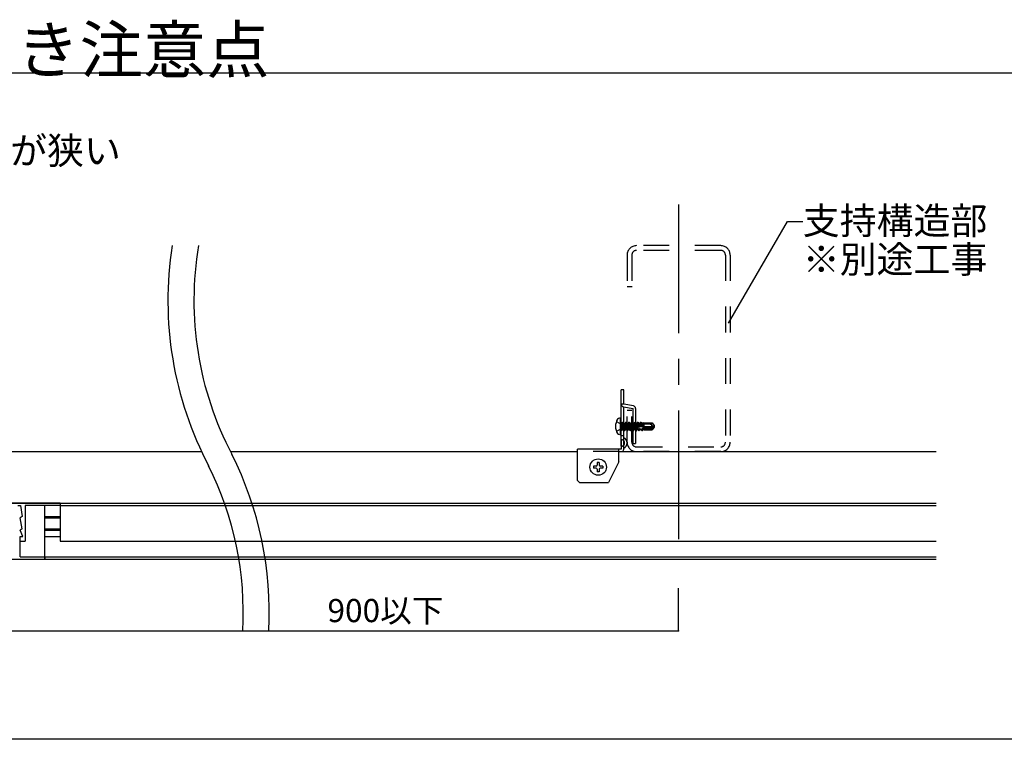
# Model space of a CAD drawing. Extents: x 5 to 415, y 6 to 292.
# Drawn here: x 252 to 300, y 162 to 197 of the extents above; entities that cross this region are included whole.
import ezdxf

# ---------------------------------------------------------------- set-up
doc = ezdxf.new("R2010")
doc.units = 0
doc.header["$MEASUREMENT"] = 0
for name, pattern in [('CENTER1', [10, 6.25, -1.25, 1.25, -1.25]), ('DASHED1', [2.5, 1.25, -1.25]), ('LONG3', [40, 37.5, -2.5])]:
    doc.linetypes.add(name, pattern=pattern)
for name, color, linetype in [('_4-0_中心線', 7, 'CONTINUOUS'), ('_4-1_吊り材', 7, 'CONTINUOUS'), ('_4-2_野縁受け', 7, 'CONTINUOUS'), ('_4-3_野縁', 7, 'CONTINUOUS'), ('_4-5_寸法', 7, 'CONTINUOUS'), ('_4-6_文字', 7, 'CONTINUOUS'), ('_4-9_躯体他', 7, 'CONTINUOUS'), ('_4-B_補強金具__金具__その他', 7, 'CONTINUOUS'), ('_4-C_ビス__アンカ__ボルト__強調図形', 7, 'CONTINUOUS'), ('_F-3_野縁', 7, 'CONTINUOUS'), ('_F-6_文字', 7, 'CONTINUOUS')]:
    doc.layers.add(name, color=color, linetype=linetype)
doc.styles.get("Standard").update_dxf_attribs({"font": 'txt', "bigfont": 'bigfont.shx'})

msp = doc.modelspace()

# ---------------------------------------------------------------- linework, layer by layer
at = {"layer": '_4-0_中心線', "color": 4, "linetype": 'CENTER1'}
msp.add_line((284.034, 187.966), (284.034, 171.466), dxfattribs=at)
at = {"layer": '_4-1_吊り材', "color": 7, "linetype": 'Continuous'}
for p, q in [((236.132, 175.966), (260.885, 175.966)), ((262.292, 175.966), (279.132, 175.966)), ((281.132, 175.966), (296.534, 175.966)), ((228.71, 173.466), (296.534, 173.466)), ((263.33, 173.466), (296.534, 173.466))]:
    msp.add_line(p, q, dxfattribs=at)
at = {"layer": '_4-2_野縁受け', "color": 3, "linetype": 'Continuous'}
for p, q in [((254.034, 173.466), (250.034, 173.466)), ((254.034, 173.466), (254.034, 173.346)), ((251.974, 173.346), (252.097, 173.346)), ((252.097, 173.346), (252.183, 172.815)), ((252.334, 173.346), (252.334, 171.616)), ((254.034, 173.346), (252.334, 173.346)), ((252.183, 172.815), (252.094, 172.746)), ((252.189, 172.22), (252.094, 172.746)), ((252.189, 172.22), (252.094, 172.146)), ((252.209, 171.846), (252.094, 172.146)), ((252.094, 170.866), (252.094, 171.846)), ((252.094, 171.846), (252.209, 171.846)), ((252.094, 171.616), (252.334, 171.616)), ((250.784, 170.746), (253.284, 170.746)), ((252.094, 170.866), (253.284, 170.866)), ((253.284, 170.866), (253.284, 170.746))]:
    msp.add_line(p, q, dxfattribs=at)
at = {"layer": '_4-3_野縁', "color": 2, "linetype": 'Continuous'}
for p, q in [((254.034, 173.466), (296.534, 173.466)), ((253.284, 170.746), (253.284, 173.346)), ((254.034, 173.346), (254.034, 171.616)), ((254.034, 173.346), (296.534, 173.346)), ((253.284, 172.815), (254.034, 172.815)), ((253.284, 172.746), (254.034, 172.746)), ((253.284, 172.22), (254.034, 172.22)), ((253.284, 172.146), (254.034, 172.146)), ((253.284, 171.846), (254.034, 171.846)), ((254.034, 171.616), (296.534, 171.616)), ((253.284, 170.866), (296.534, 170.866)), ((253.284, 170.746), (296.534, 170.746))]:
    msp.add_line(p, q, dxfattribs=at)
at = {"layer": '_4-5_寸法', "color": 4, "linetype": 'Continuous'}
for p, q in [((284.034, 167.269), (284.034, 169.336)), ((239.034, 167.269), (284.034, 167.269))]:
    msp.add_line(p, q, dxfattribs=at)
at = {"layer": '_4-5_寸法', "color": 7}
msp.add_point((284.034, 167.269), dxfattribs=at)
at = {"layer": '_4-6_文字', "color": 7, "linetype": 'Continuous'}
for p, q in [((286.458, 182.208), (289.308, 187.144)), ((289.308, 187.144), (290.058, 187.144))]:
    msp.add_line(p, q, dxfattribs=at)
for centre, radius, start, end in [((276.52, 183.289), 17.265, 171.0799, 207.735), ((276.52, 183.289), 16.002, 170.3695, 207.735), ((246.911, 168.127), 17.265, 357.1523, 26.5414), ((246.911, 168.127), 16.002, 356.9274, 26.5414)]:
    msp.add_arc(centre, radius, start, end, dxfattribs=at)
at = {"layer": '_4-9_躯体他', "color": 4, "linetype": 'DASHED1'}
for p, q in [((286.074, 185.966), (281.994, 185.966)), ((281.534, 185.506), (281.534, 183.966)), ((281.764, 185.506), (281.764, 183.966)), ((286.074, 185.736), (282.014, 185.736)), ((286.304, 185.506), (286.304, 176.426)), ((286.534, 185.506), (286.534, 176.426)), ((281.784, 183.966), (281.534, 183.966)), ((281.534, 176.426), (281.534, 177.966)), ((281.764, 177.966), (281.534, 177.966)), ((281.764, 176.426), (281.764, 177.966)), ((281.994, 176.196), (286.074, 176.196)), ((286.074, 175.966), (281.994, 175.966))]:
    msp.add_line(p, q, dxfattribs=at)
for centre, radius, start, end in [((281.994, 185.506), 0.46, 90, 180), ((286.074, 185.506), 0.46, 0, 90), ((281.994, 185.506), 0.23, 90, 180), ((286.074, 185.506), 0.23, 0, 90), ((281.994, 176.426), 0.46, 180, 270), ((281.994, 176.426), 0.23, 180, 270), ((286.074, 176.426), 0.23, 270, 0), ((286.074, 176.426), 0.46, 270, 0)]:
    msp.add_arc(centre, radius, start, end, dxfattribs=at)
at = {"layer": '_4-B_補強金具__金具__その他', "color": 3, "linetype": 'Continuous'}
for p, q in [((281.372, 178.966), (281.252, 178.966)), ((281.252, 176.226), (281.252, 178.966)), ((281.372, 178.266), (281.372, 178.966)), ((281.843, 178.183), (281.372, 178.266)), ((281.352, 178.147), (281.822, 178.065)), ((281.372, 176.131), (281.372, 178.144)), ((281.822, 176.366), (281.822, 178.065)), ((281.942, 178.065), (281.942, 176.366)), ((281.252, 176.546), (281.252, 176.226)), ((281.822, 176.366), (281.942, 176.366)), ((281.252, 176.086), (279.132, 176.086)), ((279.132, 174.566), (279.132, 176.086)), ((281.132, 175.466), (281.132, 176.086)), ((281.132, 175.966), (281.252, 175.966)), ((281.252, 176.226), (281.252, 176.086)), ((281.372, 176.086), (281.372, 176.131)), ((281.132, 175.466), (280.632, 174.466)), ((279.132, 174.566), (279.232, 174.466)), ((279.232, 174.466), (280.632, 174.466))]:
    msp.add_line(p, q, dxfattribs=at)
at = {"layer": '_4-B_補強金具__金具__その他', "color": 3, "linetype": 'DASHED1'}
for p, q in [((281.372, 178.266), (281.252, 178.266)), ((281.252, 177.191), (281.372, 177.191)), ((281.252, 176.741), (281.372, 176.741)), ((281.132, 175.966), (279.132, 175.966))]:
    msp.add_line(p, q, dxfattribs=at)
at = {"layer": '_4-B_補強金具__金具__その他', "color": 3, "linetype": 'Continuous'}
for centre, radius, start, end in [((281.372, 178.266), 0.12, 180, 260.0494), ((281.822, 178.065), 0.12, 0, 80.0494), ((281.252, 176.386), 0.282, 295.209, 64.791), ((281.252, 176.086), 0.12, 270, 0)]:
    msp.add_arc(centre, radius, start, end, dxfattribs=at)
at = {"layer": '_4-B_補強金具__金具__その他', "color": 3, "linetype": 'DASHED1'}
msp.add_arc((281.252, 176.386), 0.16, 270, 90, dxfattribs=at)
at = {"layer": '_4-C_ビス__アンカ__ボルト__強調図形', "color": 2, "linetype": 'LONG3'}
for p, q in [((281.015, 177.421), (281.246, 177.305)), ((281.307, 177.191), (281.246, 177.305)), ((281.015, 176.961), (281.246, 177.076)), ((281.307, 177.191), (281.246, 177.076))]:
    msp.add_line(p, q, dxfattribs=at)
at = {"layer": '_4-C_ビス__アンカ__ボルト__強調図形', "color": 2, "linetype": 'Continuous'}
for p, q in [((281.202, 177.591), (281.172, 177.591)), ((281.202, 177.591), (281.202, 176.791)), ((281.252, 177.401), (281.284, 177.369)), ((281.284, 177.012), (281.284, 177.369)), ((281.332, 177.368), (281.284, 177.369)), ((281.335, 177.401), (281.332, 177.396)), ((281.332, 177.386), (281.335, 177.401)), ((281.332, 177.323), (281.345, 177.401)), ((281.332, 177.014), (281.332, 177.396)), ((281.38, 177.341), (281.332, 177.139)), ((281.335, 177.401), (281.345, 177.401)), ((281.345, 177.401), (281.38, 177.341)), ((281.374, 177.036), (281.441, 177.341)), ((281.377, 177.345), (281.439, 177.341)), ((281.4, 176.99), (281.476, 177.401)), ((281.418, 176.985), (281.486, 177.401)), ((281.439, 177.341), (281.441, 177.341)), ((281.476, 177.401), (281.441, 177.341)), ((281.521, 177.341), (281.45, 177.041)), ((281.476, 177.401), (281.486, 177.401)), ((281.486, 177.401), (281.521, 177.341)), ((281.517, 177.036), (281.585, 177.341)), ((281.52, 177.345), (281.582, 177.341)), ((281.543, 176.99), (281.619, 177.401)), ((281.562, 176.985), (281.629, 177.401)), ((281.582, 177.341), (281.585, 177.341)), ((281.619, 177.401), (281.585, 177.341)), ((281.664, 177.341), (281.593, 177.041)), ((281.619, 177.401), (281.629, 177.401)), ((281.629, 177.401), (281.664, 177.341)), ((281.658, 177.036), (281.726, 177.341)), ((281.661, 177.345), (281.723, 177.341)), ((281.684, 176.99), (281.76, 177.401)), ((281.703, 176.985), (281.77, 177.401)), ((281.723, 177.341), (281.726, 177.341)), ((281.76, 177.401), (281.726, 177.341)), ((281.805, 177.341), (281.734, 177.041)), ((281.76, 177.401), (281.77, 177.401)), ((281.77, 177.401), (281.805, 177.341)), ((281.796, 177.041), (281.867, 177.341)), ((281.805, 177.341), (281.867, 177.341)), ((281.831, 176.981), (281.901, 177.401)), ((281.841, 176.981), (281.911, 177.401)), ((281.901, 177.401), (281.867, 177.341)), ((281.946, 177.341), (281.875, 177.041)), ((281.901, 177.401), (281.911, 177.401)), ((281.911, 177.401), (281.946, 177.341)), ((281.937, 177.041), (282.008, 177.341)), ((281.946, 177.341), (282.008, 177.341)), ((281.972, 176.981), (282.042, 177.401)), ((281.982, 176.981), (282.052, 177.401)), ((282.042, 177.401), (282.008, 177.341)), ((282.087, 177.341), (282.016, 177.041)), ((282.042, 177.401), (282.052, 177.401)), ((282.052, 177.401), (282.087, 177.341)), ((282.087, 177.341), (282.149, 177.341)), ((282.105, 177.156), (282.149, 177.341)), ((282.148, 177.188), (282.183, 177.401)), ((282.183, 177.401), (282.149, 177.341)), ((282.158, 177.191), (282.193, 177.401)), ((282.183, 177.401), (282.193, 177.401)), ((282.228, 177.341), (282.19, 177.179)), ((282.193, 177.401), (282.228, 177.341)), ((282.228, 177.341), (282.29, 177.341)), ((282.256, 177.196), (282.29, 177.341)), ((282.285, 177.225), (282.308, 177.373)), ((282.33, 177.237), (282.285, 177.225)), ((282.308, 177.373), (282.29, 177.341)), ((282.308, 177.373), (282.352, 177.361)), ((282.33, 177.237), (282.352, 177.334)), ((282.33, 177.237), (282.34, 177.219)), ((282.352, 177.271), (282.34, 177.219)), ((282.352, 177.361), (282.751, 177.361)), ((282.352, 177.223), (282.352, 177.361)), ((282.647, 177.301), (282.352, 177.301)), ((282.723, 177.261), (282.727, 177.254)), ((282.728, 177.336), (282.751, 177.361)), ((282.751, 177.361), (282.844, 177.227)), ((282.844, 177.227), (282.852, 177.191)), ((281.252, 176.981), (281.284, 177.012)), ((281.332, 177.014), (281.284, 177.012)), ((281.332, 177.041), (281.374, 177.041)), ((281.4, 176.99), (281.374, 177.036)), ((281.4, 176.99), (281.418, 176.985)), ((281.418, 176.985), (281.45, 177.041)), ((281.45, 177.041), (281.517, 177.041)), ((281.543, 176.99), (281.517, 177.036)), ((281.543, 176.99), (281.562, 176.985)), ((281.562, 176.985), (281.593, 177.041)), ((281.593, 177.041), (281.658, 177.041)), ((281.684, 176.99), (281.658, 177.036)), ((281.684, 176.99), (281.703, 176.985)), ((281.703, 176.985), (281.734, 177.041)), ((281.734, 177.041), (281.796, 177.041)), ((281.831, 176.981), (281.796, 177.041)), ((281.831, 176.981), (281.841, 176.981)), ((281.841, 176.981), (281.875, 177.041)), ((281.875, 177.041), (281.937, 177.041)), ((281.972, 176.981), (281.937, 177.041)), ((281.972, 176.981), (281.982, 176.981)), ((281.982, 176.981), (282.016, 177.041)), ((282.016, 177.041), (282.078, 177.041)), ((282.084, 177.064), (282.059, 177.065)), ((282.352, 177.223), (282.073, 177.147)), ((282.078, 177.041), (282.084, 177.064)), ((282.113, 176.981), (282.078, 177.041)), ((282.084, 177.064), (282.13, 177.081)), ((282.105, 177.156), (282.148, 177.188)), ((282.113, 176.981), (282.13, 177.081)), ((282.113, 176.981), (282.123, 176.981)), ((282.123, 176.981), (282.14, 177.081)), ((282.123, 176.981), (282.157, 177.041)), ((282.14, 177.081), (282.13, 177.081)), ((282.14, 177.081), (282.162, 177.059)), ((282.158, 177.191), (282.148, 177.188)), ((282.162, 177.059), (282.157, 177.041)), ((282.157, 177.041), (282.219, 177.041)), ((282.158, 177.191), (282.19, 177.179)), ((282.686, 177.171), (282.16, 177.171)), ((282.223, 177.056), (282.162, 177.059)), ((282.219, 177.041), (282.223, 177.056)), ((282.248, 176.991), (282.219, 177.041)), ((282.223, 177.056), (282.261, 177.074)), ((282.248, 176.991), (282.261, 177.074)), ((282.248, 176.991), (282.274, 176.998)), ((282.256, 177.196), (282.285, 177.225)), ((282.291, 177.072), (282.261, 177.074)), ((282.274, 176.998), (282.291, 177.072)), ((282.274, 176.998), (282.298, 177.041)), ((282.291, 177.072), (282.301, 177.052)), ((282.301, 177.052), (282.298, 177.041)), ((282.298, 177.041), (282.352, 177.041)), ((282.352, 177.049), (282.301, 177.052)), ((282.302, 177.209), (282.302, 177.052)), ((282.662, 177.101), (282.302, 177.101)), ((282.725, 177.071), (282.302, 177.071)), ((282.352, 177.021), (282.352, 177.049)), ((282.352, 177.021), (282.751, 177.021)), ((282.662, 177.101), (282.803, 177.182)), ((282.712, 177.186), (282.686, 177.171)), ((282.803, 177.182), (282.725, 177.071)), ((282.725, 177.071), (282.751, 177.021)), ((282.844, 177.154), (282.751, 177.021)), ((282.803, 177.182), (282.852, 177.191)), ((282.844, 177.154), (282.803, 177.182)), ((282.808, 177.2), (282.852, 177.191)), ((282.852, 177.191), (282.844, 177.154)), ((280.182, 175.446), (280.082, 175.446)), ((280.082, 175.446), (280.082, 175.316)), ((280.182, 175.446), (280.182, 175.316)), ((280.032, 175.266), (279.902, 175.266)), ((279.902, 175.266), (279.902, 175.166)), ((280.032, 175.166), (279.902, 175.166)), ((280.082, 175.116), (280.082, 174.986)), ((280.182, 174.986), (280.082, 174.986)), ((280.182, 175.116), (280.182, 174.986)), ((280.362, 175.266), (280.232, 175.266)), ((280.362, 175.166), (280.232, 175.166)), ((280.362, 175.266), (280.362, 175.166))]:
    msp.add_line(p, q, dxfattribs=at)
msp.add_circle((280.132, 175.216), 0.4, dxfattribs=at)
for centre, radius, start, end in [((281.622, 177.191), 0.65, 148.1092, 211.8908), ((281.172, 177.471), 0.12, 90, 148.1092), ((281.202, 177.541), 0.05, 0, 90), ((282.647, 177.41), 0.11, 270, 317.1543), ((282.647, 177.208), 0.0921, 35, 90), ((282.771, 177.295), 0.0594, 137.1543, 215), ((282.688, 177.227), 0.0479, 300, 35), ((282.837, 177.332), 0.134, 215, 257.5), ((281.172, 176.911), 0.12, 211.8908, 270), ((281.202, 176.841), 0.05, 270, 0), ((282.127, 177.096), 0.075, 136.4554, 203.9207), ((282.779, 177.069), 0.134, 77.5, 120), ((280.032, 175.316), 0.05, 270, 0), ((280.232, 175.316), 0.05, 180, 270), ((280.032, 175.116), 0.05, 0, 90), ((280.232, 175.116), 0.05, 90, 180)]:
    msp.add_arc(centre, radius, start, end, dxfattribs=at)
at = {"layer": '_F-3_野縁', "color": 3, "linetype": 'Continuous'}
for p, q in [((212, 194.35), (401, 194.35)), ((401, 162), (212, 162))]:
    msp.add_line(p, q, dxfattribs=at)

# ---------------------------------------------------------------- texts
at = {"layer": '_4-5_寸法', "color": 4}
msp.add_text('900以下', height=1.125, dxfattribs=at).set_placement((266.996, 167.688))
at = {"layer": '_4-6_文字', "color": 7}
for s, p in [('施工スペースが狭い', (240.857, 189.92)), ('支持構造部', (290.058, 186.519)), ('※別途工事', (290.058, 184.645))]:
    msp.add_text(s, height=1.3125, dxfattribs=at).set_placement(p)
at = {"layer": '_F-6_文字', "color": 7}
msp.add_text('□壁際端部の支持構造部の向き注意点', height=2.25, dxfattribs=at).set_placement((212, 194.35))

doc.saveas('drawing.dxf')
